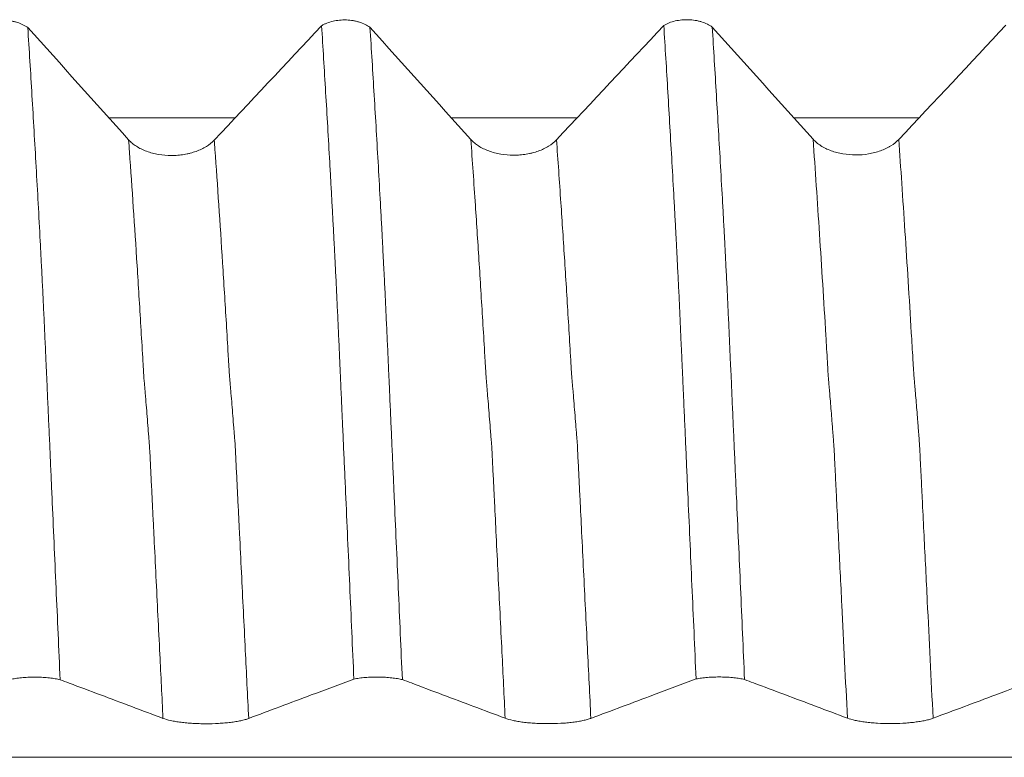
# Model space of a CAD drawing. Units: millimetres. Extents: x -66 to 100, y -82 to 36.
# Drawn here: x 64 to 71, y 1 to 6 of the extents above; entities that cross this region are included whole.
import ezdxf

# ---------------------------------------------------------------- set-up
doc = ezdxf.new("R2010")
doc.units = ezdxf.units.MM
doc.layers.add('1', color=4, linetype='Continuous')

msp = doc.modelspace()

# ---------------------------------------------------------------- linework, layer by layer
at = {"layer": '1', "lineweight": 18}
for points, knots in [([(63.9642, 6.1339), (63.9702, 6.1374), (63.9766, 6.1408), (63.9897, 6.1472), (63.9965, 6.1501), (64.0175, 6.1582), (64.0323, 6.1627), (64.0636, 6.1699), (64.0796, 6.1725), (64.1039, 6.1748), (64.1121, 6.1753), (64.1287, 6.1758), (64.137, 6.1758), (64.1618, 6.175), (64.178, 6.1734), (64.202, 6.1695), (64.2099, 6.1679), (64.2255, 6.1643), (64.233, 6.1622), (64.2552, 6.1554), (64.2691, 6.1499), (64.2954, 6.137), (64.3073, 6.1299), (64.3179, 6.122)], [0, 0, 0, 0, 0.0625, 0.0625, 0.125, 0.125, 0.25, 0.25, 0.375, 0.375, 0.4375, 0.4375, 0.5, 0.5, 0.625, 0.625, 0.6875, 0.6875, 0.75, 0.75, 0.875, 0.875, 1, 1, 1, 1]), ([(64.3179, 6.122), (64.323, 6.0413), (64.3281, 5.9595), (64.3383, 5.7939), (64.3434, 5.7101), (64.3586, 5.4557), (64.3687, 5.2822), (64.3888, 4.9276), (64.3988, 4.7464), (64.4096, 4.5495), (64.4102, 4.5379), (64.4113, 4.5149), (64.4118, 4.5035), (64.4126, 4.4806), (64.4131, 4.4692), (64.4142, 4.446), (64.4149, 4.4343), (64.417, 4.399), (64.4184, 4.3753), (64.421, 4.3277), (64.4221, 4.3038), (64.4255, 4.2316), (64.4279, 4.1828), (64.4327, 4.084), (64.435, 4.0341), (64.4395, 3.9329), (64.4419, 3.8817), (64.4455, 3.8039), (64.4467, 3.7779), (64.4483, 3.7387), (64.4489, 3.7255), (64.4501, 3.6992), (64.4513, 3.6727), (64.4525, 3.6461), (64.4537, 3.6194), (64.4544, 3.606), (64.4559, 3.579), (64.4574, 3.5519), (64.4585, 3.5249), (64.4601, 3.4845), (64.461, 3.4575), (64.4632, 3.4034), (64.4644, 3.3763), (64.4682, 3.2948), (64.4707, 3.2403), (64.4744, 3.1584), (64.4756, 3.131), (64.4781, 3.0763), (64.4792, 3.0489), (64.4828, 2.9667), (64.4852, 2.9117), (64.49, 2.8017), (64.4925, 2.7467), (64.4998, 2.5813), (64.5047, 2.4709), (64.5145, 2.2495), (64.5195, 2.1385), (64.5294, 1.9162), (64.5344, 1.8048), (64.5443, 1.5816), (64.5492, 1.4698), (64.5541, 1.3577)], [0, 0, 0, 0, 0.0625, 0.0625, 0.125, 0.125, 0.25, 0.25, 0.375, 0.375, 0.382812, 0.382812, 0.390625, 0.390625, 0.398437, 0.398437, 0.40625, 0.40625, 0.421875, 0.421875, 0.4375, 0.4375, 0.46875, 0.46875, 0.5, 0.5, 0.53125, 0.53125, 0.546875, 0.546875, 0.554687, 0.554687, 0.5625, 0.570312, 0.570312, 0.578125, 0.578125, 0.585937, 0.59375, 0.59375, 0.609375, 0.609375, 0.625, 0.625, 0.65625, 0.65625, 0.671875, 0.671875, 0.6875, 0.6875, 0.71875, 0.71875, 0.75, 0.75, 0.8125, 0.8125, 0.875, 0.875, 0.9375, 0.9375, 1, 1, 1, 1]), ([(66.4641, 6.1359), (66.4702, 6.1394), (66.4765, 6.1428), (66.4897, 6.1492), (66.4965, 6.1521), (66.5175, 6.1602), (66.5322, 6.1647), (66.5635, 6.172), (66.5795, 6.1745), (66.6038, 6.1768), (66.612, 6.1773), (66.6285, 6.1779), (66.6369, 6.1779), (66.6616, 6.177), (66.6779, 6.1755), (66.7018, 6.1716), (66.7098, 6.17), (66.7253, 6.1664), (66.7329, 6.1643), (66.755, 6.1575), (66.7689, 6.152), (66.7952, 6.1392), (66.8071, 6.132), (66.8178, 6.1242)], [0, 0, 0, 0, 0.0625, 0.0625, 0.125, 0.125, 0.25, 0.25, 0.375, 0.375, 0.4375, 0.4375, 0.5, 0.5, 0.625, 0.625, 0.6875, 0.6875, 0.75, 0.75, 0.875, 0.875, 1, 1, 1, 1]), ([(66.7002, 1.3625), (66.6951, 1.4772), (66.6901, 1.5918), (66.6799, 1.8203), (66.6748, 1.9343), (66.6647, 2.1617), (66.6596, 2.2751), (66.6496, 2.5013), (66.6447, 2.6141), (66.6372, 2.7829), (66.6346, 2.8391), (66.6294, 2.9512), (66.6268, 3.0072), (66.6232, 3.0912), (66.622, 3.1192), (66.6195, 3.1751), (66.6182, 3.203), (66.6162, 3.2448), (66.6155, 3.2587), (66.6143, 3.2866), (66.6138, 3.3006), (66.6121, 3.3424), (66.611, 3.3703), (66.6085, 3.426), (66.6073, 3.4538), (66.6047, 3.5094), (66.6035, 3.5372), (66.6015, 3.5787), (66.6009, 3.5924), (66.5997, 3.6199), (66.5991, 3.6336), (66.5974, 3.6746), (66.5962, 3.7015), (66.5937, 3.755), (66.5926, 3.7815), (66.5903, 3.8343), (66.5891, 3.8605), (66.5856, 3.9383), (66.5832, 3.9893), (66.5785, 4.0898), (66.5763, 4.1392), (66.573, 4.2122), (66.5718, 4.2364), (66.5694, 4.2842), (66.5681, 4.3078), (66.5657, 4.3549), (66.5647, 4.3782), (66.5626, 4.4244), (66.5616, 4.4473), (66.5595, 4.4813), (66.5587, 4.4925), (66.5576, 4.5152), (66.5572, 4.5266), (66.5556, 4.5607), (66.5542, 4.5833), (66.5517, 4.6284), (66.5505, 4.651), (66.5482, 4.696), (66.547, 4.7185), (66.5433, 4.7857), (66.5408, 4.8303), (66.5359, 4.9192), (66.5334, 4.9634), (66.5285, 5.0514), (66.526, 5.0952), (66.5138, 5.3128), (66.5039, 5.4829), (66.4841, 5.8153), (66.4741, 5.9775), (66.4641, 6.1359)], [0, 0, 0, 0, 0.0625, 0.0625, 0.125, 0.125, 0.1875, 0.1875, 0.25, 0.25, 0.28125, 0.28125, 0.3125, 0.3125, 0.328125, 0.328125, 0.34375, 0.34375, 0.351563, 0.351563, 0.359375, 0.359375, 0.375, 0.375, 0.390625, 0.390625, 0.40625, 0.40625, 0.414063, 0.414063, 0.421875, 0.421875, 0.4375, 0.4375, 0.453125, 0.453125, 0.46875, 0.46875, 0.5, 0.5, 0.53125, 0.53125, 0.546875, 0.546875, 0.5625, 0.5625, 0.578125, 0.578125, 0.59375, 0.59375, 0.601563, 0.601563, 0.609375, 0.609375, 0.625, 0.625, 0.640625, 0.640625, 0.65625, 0.65625, 0.6875, 0.6875, 0.71875, 0.71875, 0.75, 0.75, 0.875, 0.875, 1, 1, 1, 1]), ([(66.8178, 6.1242), (66.8229, 6.0435), (66.828, 5.9616), (66.8383, 5.7959), (66.8434, 5.7121), (66.8587, 5.4578), (66.8688, 5.2844), (66.8838, 5.0184), (66.8888, 4.9288), (66.8964, 4.7929), (66.8989, 4.7473), (66.9027, 4.6787), (66.9039, 4.6557), (66.9057, 4.6212), (66.9064, 4.6097), (66.9077, 4.5866), (66.9083, 4.575), (66.9096, 4.5518), (66.9102, 4.5402), (66.9112, 4.5173), (66.9116, 4.5059), (66.9125, 4.483), (66.9131, 4.4715), (66.9143, 4.4482), (66.9149, 4.4365), (66.9169, 4.4013), (66.9184, 4.3776), (66.9202, 4.3419), (66.9208, 4.33), (66.9219, 4.3061), (66.9225, 4.2941), (66.9256, 4.2338), (66.928, 4.185), (66.9327, 4.0862), (66.9349, 4.0363), (66.9395, 3.9351), (66.9419, 3.8839), (66.9455, 3.8061), (66.9468, 3.78), (66.949, 3.7276), (66.9499, 3.7014), (66.9523, 3.6483), (66.954, 3.6214), (66.9559, 3.5811), (66.9565, 3.5676), (66.9577, 3.5406), (66.9582, 3.5271), (66.9593, 3.5001), (66.9598, 3.4866), (66.9609, 3.4596), (66.9615, 3.4461), (66.9632, 3.4054), (66.9645, 3.3783), (66.967, 3.3239), (66.9683, 3.2967), (66.9707, 3.2422), (66.9718, 3.215), (66.9742, 3.1604), (66.9754, 3.1331), (66.9779, 3.0783), (66.9791, 3.0509), (66.9827, 2.9686), (66.9852, 2.9136), (66.9901, 2.8035), (66.9925, 2.7484), (67.0047, 2.4726), (67.0146, 2.2511), (67.0343, 1.8061), (67.0442, 1.5827), (67.0542, 1.3584)], [0, 0, 0, 0, 0.0625, 0.0625, 0.125, 0.125, 0.25, 0.25, 0.3125, 0.3125, 0.34375, 0.34375, 0.359375, 0.359375, 0.367188, 0.367188, 0.375, 0.375, 0.382812, 0.382812, 0.390625, 0.390625, 0.398437, 0.398437, 0.40625, 0.40625, 0.421875, 0.421875, 0.429687, 0.429687, 0.4375, 0.4375, 0.46875, 0.46875, 0.5, 0.5, 0.53125, 0.53125, 0.546875, 0.546875, 0.5625, 0.5625, 0.578125, 0.578125, 0.585937, 0.585937, 0.59375, 0.59375, 0.601562, 0.601562, 0.609375, 0.609375, 0.625, 0.625, 0.640625, 0.640625, 0.65625, 0.65625, 0.671875, 0.671875, 0.6875, 0.6875, 0.71875, 0.71875, 0.75, 0.75, 0.875, 0.875, 1, 1, 1, 1]), ([(68.964, 6.1379), (68.9701, 6.1414), (68.9764, 6.1448), (68.9896, 6.1512), (68.9964, 6.1541), (69.0174, 6.1622), (69.0322, 6.1668), (69.0635, 6.174), (69.0795, 6.1766), (69.1039, 6.1789), (69.1121, 6.1794), (69.1286, 6.1799), (69.137, 6.1799), (69.1618, 6.1791), (69.178, 6.1775), (69.202, 6.1736), (69.21, 6.172), (69.2255, 6.1683), (69.2331, 6.1663), (69.2552, 6.1594), (69.2692, 6.1539), (69.2955, 6.1411), (69.3074, 6.1339), (69.318, 6.126)], [0, 0, 0, 0, 0.0625, 0.0625, 0.125, 0.125, 0.25, 0.25, 0.375, 0.375, 0.4375, 0.4375, 0.5, 0.5, 0.625, 0.625, 0.6875, 0.6875, 0.75, 0.75, 0.875, 0.875, 1, 1, 1, 1]), ([(69.2003, 1.3633), (69.1952, 1.4776), (69.19, 1.5918), (69.1798, 1.8198), (69.1747, 1.9334), (69.1646, 2.1602), (69.1596, 2.2733), (69.1496, 2.4989), (69.1445, 2.6114), (69.137, 2.7797), (69.1345, 2.8358), (69.1297, 2.9477), (69.1273, 3.0036), (69.1224, 3.1152), (69.1198, 3.1709), (69.116, 3.2544), (69.1147, 3.2822), (69.1122, 3.3378), (69.1111, 3.3656), (69.1093, 3.4072), (69.1087, 3.4211), (69.1074, 3.4489), (69.1068, 3.4627), (69.1055, 3.4904), (69.1048, 3.5043), (69.1037, 3.532), (69.1032, 3.5459), (69.1021, 3.5735), (69.1016, 3.5873), (69.1003, 3.6147), (69.0996, 3.6283), (69.0986, 3.6487), (69.0983, 3.6555), (69.0976, 3.669), (69.0972, 3.6757), (69.0964, 3.6891), (69.096, 3.6957), (69.0955, 3.7092), (69.0953, 3.7159), (69.0947, 3.7361), (69.0943, 3.7495), (69.0932, 3.7761), (69.0925, 3.7893), (69.0905, 3.8287), (69.0892, 3.8548), (69.0869, 3.9067), (69.0858, 3.9325), (69.0836, 3.9837), (69.0824, 4.0091), (69.0801, 4.0595), (69.079, 4.0845), (69.0767, 4.1341), (69.0756, 4.1587), (69.0734, 4.2076), (69.0722, 4.2318), (69.0698, 4.2798), (69.0684, 4.3036), (69.066, 4.3508), (69.0649, 4.3743), (69.0628, 4.4208), (69.0618, 4.4439), (69.0599, 4.4781), (69.0591, 4.4895), (69.0578, 4.5122), (69.0573, 4.5236), (69.0563, 4.5465), (69.0557, 4.5579), (69.0545, 4.5807), (69.0538, 4.592), (69.0519, 4.6261), (69.0507, 4.6488), (69.0483, 4.6941), (69.0472, 4.7167), (69.0435, 4.7844), (69.041, 4.8292), (69.0336, 4.9628), (69.0286, 5.051), (69.0186, 5.2253), (69.0137, 5.3115), (69.0038, 5.4821), (68.9941, 5.6507), (68.9842, 5.8155), (68.9742, 5.9782), (68.9691, 6.0585), (68.964, 6.1379)], [0, 0, 0, 0, 0.0625, 0.0625, 0.125, 0.125, 0.1875, 0.1875, 0.25, 0.25, 0.28125, 0.28125, 0.3125, 0.3125, 0.34375, 0.34375, 0.359375, 0.359375, 0.375, 0.375, 0.382813, 0.382813, 0.390625, 0.390625, 0.398438, 0.398438, 0.40625, 0.40625, 0.414063, 0.414063, 0.421875, 0.421875, 0.425781, 0.425781, 0.429688, 0.429688, 0.433594, 0.433594, 0.4375, 0.4375, 0.445313, 0.445313, 0.453125, 0.453125, 0.46875, 0.46875, 0.484375, 0.484375, 0.5, 0.5, 0.515625, 0.515625, 0.53125, 0.53125, 0.546875, 0.546875, 0.5625, 0.5625, 0.578125, 0.578125, 0.59375, 0.59375, 0.601563, 0.601563, 0.609375, 0.609375, 0.617188, 0.617188, 0.625, 0.625, 0.640625, 0.640625, 0.65625, 0.65625, 0.6875, 0.6875, 0.75, 0.75, 0.8125, 0.8125, 0.875, 0.9375, 0.9375, 1, 1, 1, 1]), ([(69.318, 6.126), (69.3231, 6.0453), (69.3281, 5.9634), (69.3383, 5.7976), (69.3433, 5.7138), (69.3585, 5.4591), (69.3687, 5.2854), (69.3839, 5.0191), (69.3889, 4.9293), (69.3965, 4.7932), (69.399, 4.7476), (69.4027, 4.6789), (69.4039, 4.6559), (69.4058, 4.6214), (69.4064, 4.6098), (69.4077, 4.5866), (69.4084, 4.575), (69.4097, 4.5518), (69.4102, 4.5403), (69.4113, 4.5173), (69.4118, 4.5058), (69.4133, 4.4712), (69.4145, 4.448), (69.4169, 4.4013), (69.4183, 4.3776), (69.4208, 4.33), (69.422, 4.3061), (69.4245, 4.2579), (69.4257, 4.2336), (69.428, 4.1849), (69.4291, 4.1604), (69.4315, 4.111), (69.4327, 4.0861), (69.435, 4.0362), (69.4362, 4.011), (69.4385, 3.9604), (69.4397, 3.9349), (69.4421, 3.8837), (69.4432, 3.858), (69.4455, 3.8062), (69.4467, 3.7801), (69.4489, 3.7277), (69.45, 3.7014), (69.4517, 3.6617), (69.4523, 3.6483), (69.4538, 3.6215), (69.4547, 3.608), (69.4562, 3.581), (69.4568, 3.5675), (69.4579, 3.5405), (69.4585, 3.527), (69.4601, 3.4865), (69.461, 3.4596), (69.4632, 3.4055), (69.4645, 3.3783), (69.467, 3.3239), (69.4683, 3.2967), (69.4707, 3.2422), (69.4719, 3.2149), (69.4755, 3.133), (69.4779, 3.0782), (69.4827, 2.9685), (69.4851, 2.9136), (69.4899, 2.8035), (69.4924, 2.7485), (69.4999, 2.583), (69.5049, 2.4725), (69.515, 2.251), (69.52, 2.1401), (69.5348, 1.8065), (69.5444, 1.5833), (69.5542, 1.3592)], [0, 0, 0, 0, 0.0625, 0.0625, 0.125, 0.125, 0.25, 0.25, 0.3125, 0.3125, 0.34375, 0.34375, 0.359375, 0.359375, 0.367188, 0.367188, 0.375, 0.375, 0.382813, 0.382813, 0.390625, 0.390625, 0.40625, 0.40625, 0.421875, 0.421875, 0.4375, 0.4375, 0.453125, 0.453125, 0.46875, 0.46875, 0.484375, 0.484375, 0.5, 0.5, 0.515625, 0.515625, 0.53125, 0.53125, 0.546875, 0.546875, 0.5625, 0.5625, 0.570313, 0.570313, 0.578125, 0.578125, 0.585938, 0.585938, 0.59375, 0.59375, 0.609375, 0.609375, 0.625, 0.625, 0.640625, 0.640625, 0.65625, 0.65625, 0.6875, 0.6875, 0.71875, 0.71875, 0.75, 0.75, 0.8125, 0.8125, 0.875, 0.875, 1, 1, 1, 1]), ([(65.6805, 5.3002), (65.6643, 5.283), (65.645, 5.2674), (65.6113, 5.2466), (65.5992, 5.24), (65.574, 5.228), (65.5478, 5.2171), (65.5195, 5.2085), (65.4975, 5.2028), (65.49, 5.2011), (65.475, 5.1979), (65.4524, 5.1936), (65.4293, 5.1908), (65.4059, 5.1889), (65.3981, 5.1884), (65.3823, 5.1878), (65.3743, 5.1877), (65.3347, 5.1877), (65.3036, 5.1904), (65.2578, 5.1982), (65.2427, 5.2014), (65.2136, 5.2091), (65.1996, 5.2135), (65.1725, 5.2235), (65.1594, 5.229), (65.1343, 5.2413), (65.1107, 5.2545), (65.0902, 5.2694), (65.0712, 5.2852), (65.0625, 5.2936), (65.0547, 5.3023)], [0, 0, 0, 0, 0.125, 0.125, 0.1875, 0.1875, 0.25, 0.3125, 0.3125, 0.34375, 0.34375, 0.375, 0.4375, 0.4375, 0.46875, 0.46875, 0.5, 0.5, 0.625, 0.625, 0.6875, 0.6875, 0.75, 0.75, 0.8125, 0.8125, 0.875, 0.9375, 0.9375, 1, 1, 1, 1]), ([(68.1805, 5.3023), (68.1643, 5.2851), (68.1449, 5.2696), (68.1113, 5.2487), (68.0992, 5.2422), (68.074, 5.2302), (68.0478, 5.2193), (68.0195, 5.2106), (67.9975, 5.205), (67.99, 5.2032), (67.975, 5.2001), (67.9523, 5.1958), (67.9293, 5.193), (67.9059, 5.1911), (67.898, 5.1906), (67.8822, 5.19), (67.8743, 5.1898), (67.8346, 5.1899), (67.8035, 5.1925), (67.7578, 5.2003), (67.7427, 5.2036), (67.7136, 5.2112), (67.6996, 5.2156), (67.6725, 5.2256), (67.6593, 5.2311), (67.6342, 5.2434), (67.6107, 5.2566), (67.5902, 5.2715), (67.5712, 5.2873), (67.5624, 5.2957), (67.5546, 5.3044)], [0, 0, 0, 0, 0.125, 0.125, 0.1875, 0.1875, 0.25, 0.3125, 0.3125, 0.34375, 0.34375, 0.375, 0.4375, 0.4375, 0.46875, 0.46875, 0.5, 0.5, 0.625, 0.625, 0.6875, 0.6875, 0.75, 0.75, 0.8125, 0.8125, 0.875, 0.9375, 0.9375, 1, 1, 1, 1]), ([(70.6806, 5.3043), (70.6644, 5.2871), (70.6451, 5.2716), (70.6171, 5.2542), (70.6113, 5.2509), (70.5994, 5.2444), (70.5932, 5.2412), (70.5742, 5.2322), (70.5479, 5.2213), (70.5197, 5.2126), (70.4904, 5.2051), (70.4753, 5.2019), (70.4296, 5.1943), (70.3984, 5.1917), (70.3347, 5.1918), (70.3036, 5.1945), (70.2579, 5.2023), (70.2428, 5.2055), (70.2137, 5.2132), (70.1856, 5.222), (70.1595, 5.2331), (70.1407, 5.2423), (70.1345, 5.2455), (70.1227, 5.2521), (70.1056, 5.2624), (70.0902, 5.2736), (70.0713, 5.2894), (70.0625, 5.2977), (70.0547, 5.3065)], [0, 0, 0, 0, 0.125, 0.125, 0.15625, 0.15625, 0.1875, 0.1875, 0.25, 0.3125, 0.3125, 0.375, 0.375, 0.5, 0.5, 0.625, 0.625, 0.6875, 0.6875, 0.75, 0.8125, 0.8125, 0.84375, 0.84375, 0.875, 0.9375, 0.9375, 1, 1, 1, 1]), ([(64.5541, 1.3577), (64.5488, 1.3591), (64.5431, 1.3604), (64.531, 1.3628), (64.5247, 1.364), (64.5049, 1.3673), (64.491, 1.3692), (64.4613, 1.3723), (64.4455, 1.3736), (64.4136, 1.3754), (64.3973, 1.376), (64.3725, 1.3762), (64.3641, 1.3763), (64.3475, 1.3761), (64.3311, 1.3757), (64.315, 1.375), (64.299, 1.3741), (64.291, 1.3736), (64.2676, 1.3717), (64.2528, 1.3701), (64.2248, 1.3664), (64.2115, 1.3641), (64.1995, 1.3617)], [0, 0, 0, 0, 0.0625, 0.0625, 0.125, 0.125, 0.25, 0.25, 0.375, 0.375, 0.5, 0.5, 0.5625, 0.5625, 0.625, 0.6875, 0.6875, 0.75, 0.75, 0.875, 0.875, 1, 1, 1, 1]), ([(67.0542, 1.3584), (67.0488, 1.3598), (67.0432, 1.3611), (67.0312, 1.3635), (67.0248, 1.3647), (67.0052, 1.368), (66.9912, 1.3699), (66.9617, 1.373), (66.9459, 1.3743), (66.9141, 1.3761), (66.8978, 1.3767), (66.873, 1.377), (66.8647, 1.377), (66.8481, 1.3768), (66.8318, 1.3765), (66.8156, 1.3758), (66.7996, 1.3749), (66.7917, 1.3744), (66.7683, 1.3725), (66.7535, 1.3709), (66.7255, 1.3672), (66.7122, 1.365), (66.7002, 1.3625)], [0, 0, 0, 0, 0.0625, 0.0625, 0.125, 0.125, 0.25, 0.25, 0.375, 0.375, 0.5, 0.5, 0.5625, 0.5625, 0.625, 0.6875, 0.6875, 0.75, 0.75, 0.875, 0.875, 1, 1, 1, 1]), ([(69.5542, 1.3592), (69.5488, 1.3605), (69.5431, 1.3618), (69.5312, 1.3643), (69.5248, 1.3654), (69.5052, 1.3687), (69.4912, 1.3706), (69.4617, 1.3738), (69.4459, 1.375), (69.4141, 1.3768), (69.3979, 1.3774), (69.373, 1.3777), (69.3647, 1.3777), (69.3482, 1.3775), (69.3318, 1.3772), (69.3157, 1.3765), (69.2997, 1.3756), (69.2917, 1.3751), (69.2683, 1.3732), (69.2535, 1.3717), (69.2255, 1.3679), (69.2122, 1.3657), (69.2003, 1.3633)], [0, 0, 0, 0, 0.0625, 0.0625, 0.125, 0.125, 0.25, 0.25, 0.375, 0.375, 0.5, 0.5, 0.5625, 0.5625, 0.625, 0.6875, 0.6875, 0.75, 0.75, 0.875, 0.875, 1, 1, 1, 1]), ([(64.5541, 1.3577), (64.5761, 1.3495), (64.598, 1.3412), (64.6962, 1.3044), (64.7724, 1.2757), (65.0009, 1.1899), (65.1533, 1.1326), (65.3056, 1.0754)], [0, 0, 0, 0, 0.087649, 0.087649, 0.391766, 0.391766, 1, 1, 1, 1]), ([(65.9315, 1.0746), (66.0078, 1.1032), (66.0841, 1.1318), (66.2367, 1.1889), (66.313, 1.2175), (66.4929, 1.2849), (66.5966, 1.3237), (66.7002, 1.3625)], [0, 0, 0, 0, 0.297718, 0.297718, 0.595435, 0.595435, 1, 1, 1, 1]), ([(67.0542, 1.3584), (67.0761, 1.3502), (67.0981, 1.342), (67.1962, 1.3051), (67.2724, 1.2765), (67.5009, 1.1906), (67.6533, 1.1334), (67.8056, 1.0761)], [0, 0, 0, 0, 0.087553, 0.087553, 0.391702, 0.391702, 1, 1, 1, 1]), ([(68.4315, 1.0754), (68.5078, 1.1039), (68.5841, 1.1325), (68.7367, 1.1896), (68.813, 1.2182), (68.9929, 1.2856), (69.0966, 1.3244), (69.2003, 1.3633)], [0, 0, 0, 0, 0.297698, 0.297698, 0.595397, 0.595397, 1, 1, 1, 1]), ([(69.5542, 1.3592), (69.5761, 1.3509), (69.5981, 1.3427), (69.6962, 1.3058), (69.7723, 1.2772), (70.0009, 1.1913), (70.1532, 1.1341), (70.3056, 1.0768)], [0, 0, 0, 0, 0.087567, 0.087567, 0.391711, 0.391711, 1, 1, 1, 1]), ([(70.9315, 1.0761), (71.0077, 1.1046), (71.084, 1.1332), (71.2364, 1.1903), (71.3127, 1.2188), (71.4926, 1.2862), (71.5963, 1.3251), (71.7, 1.3639)], [0, 0, 0, 0, 0.297569, 0.297569, 0.595139, 0.595139, 1, 1, 1, 1]), ([(65.3056, 1.0754), (65.3215, 1.0694), (65.3406, 1.064), (65.3739, 1.0568), (65.3859, 1.0545), (65.4109, 1.0503), (65.4369, 1.0465), (65.465, 1.0434), (65.4869, 1.0414), (65.4944, 1.0408), (65.5093, 1.0397), (65.5319, 1.0382), (65.5549, 1.0371), (65.5783, 1.0364), (65.5861, 1.0362), (65.6019, 1.036), (65.6099, 1.0359), (65.6495, 1.0358), (65.6807, 1.0367), (65.7265, 1.0393), (65.7417, 1.0403), (65.7709, 1.0429), (65.785, 1.0444), (65.8123, 1.0478), (65.8255, 1.0496), (65.8508, 1.0538), (65.8746, 1.0583), (65.8954, 1.0634), (65.9147, 1.0688), (65.9236, 1.0717), (65.9315, 1.0746)], [0, 0, 0, 0, 0.125, 0.125, 0.1875, 0.1875, 0.25, 0.3125, 0.3125, 0.34375, 0.34375, 0.375, 0.4375, 0.4375, 0.46875, 0.46875, 0.5, 0.5, 0.625, 0.625, 0.6875, 0.6875, 0.75, 0.75, 0.8125, 0.8125, 0.875, 0.9375, 0.9375, 1, 1, 1, 1]), ([(67.8056, 1.0761), (67.8215, 1.0701), (67.8406, 1.0647), (67.8739, 1.0575), (67.8859, 1.0552), (67.9108, 1.051), (67.9369, 1.0472), (67.965, 1.0441), (67.9869, 1.0421), (67.9944, 1.0415), (68.0093, 1.0404), (68.0319, 1.0389), (68.0549, 1.0378), (68.0783, 1.0371), (68.0861, 1.0369), (68.1019, 1.0367), (68.1099, 1.0366), (68.1495, 1.0366), (68.1807, 1.0374), (68.2265, 1.04), (68.2417, 1.0411), (68.2709, 1.0436), (68.285, 1.0451), (68.3123, 1.0485), (68.3255, 1.0504), (68.3508, 1.0545), (68.3746, 1.059), (68.3954, 1.0641), (68.4147, 1.0695), (68.4236, 1.0724), (68.4315, 1.0754)], [0, 0, 0, 0, 0.125, 0.125, 0.1875, 0.1875, 0.25, 0.3125, 0.3125, 0.34375, 0.34375, 0.375, 0.4375, 0.4375, 0.46875, 0.46875, 0.5, 0.5, 0.625, 0.625, 0.6875, 0.6875, 0.75, 0.75, 0.8125, 0.8125, 0.875, 0.9375, 0.9375, 1, 1, 1, 1]), ([(70.3056, 1.0768), (70.3215, 1.0709), (70.3405, 1.0655), (70.3682, 1.0594), (70.3739, 1.0583), (70.3858, 1.056), (70.3919, 1.0549), (70.4107, 1.0517), (70.4368, 1.0479), (70.4649, 1.0449), (70.494, 1.0422), (70.5091, 1.0411), (70.5547, 1.0384), (70.5858, 1.0374), (70.6495, 1.0373), (70.6807, 1.0381), (70.7264, 1.0407), (70.7416, 1.0418), (70.7709, 1.0444), (70.7992, 1.0473), (70.8255, 1.0511), (70.8444, 1.0542), (70.8506, 1.0553), (70.8625, 1.0576), (70.8799, 1.061), (70.8954, 1.0649), (70.9147, 1.0703), (70.9235, 1.0731), (70.9315, 1.0761)], [0, 0, 0, 0, 0.125, 0.125, 0.15625, 0.15625, 0.1875, 0.1875, 0.25, 0.3125, 0.3125, 0.375, 0.375, 0.5, 0.5, 0.625, 0.625, 0.6875, 0.6875, 0.75, 0.8125, 0.8125, 0.84375, 0.84375, 0.875, 0.9375, 0.9375, 1, 1, 1, 1])]:
    msp.add_open_spline(points, degree=3, knots=knots, dxfattribs=at)
for points in [[(65.0547, 5.3023), (64.8095, 5.5757), (64.5639, 5.8489), (64.3179, 6.122)], [(66.4641, 6.1359), (66.2034, 5.8572), (65.9422, 5.5786), (65.6805, 5.3002)], [(67.5546, 5.3044), (67.3094, 5.5778), (67.0638, 5.8511), (66.8178, 6.1242)], [(68.964, 6.1379), (68.7033, 5.8592), (68.4421, 5.5807), (68.1805, 5.3023)], [(70.0547, 5.3065), (69.8096, 5.5798), (69.564, 5.853), (69.318, 6.126)], [(71.4642, 6.14), (71.2034, 5.8613), (70.9423, 5.5827), (70.6806, 5.3043)]]:
    msp.add_open_spline(points, degree=3, dxfattribs=at)
at = {"layer": '1', "lineweight": 13}
for points in [[(65.831, 5.4625), (65.5246, 5.4625), (65.2182, 5.4625), (64.9117, 5.4625)], [(68.3296, 5.4624), (68.0241, 5.4624), (67.7185, 5.4624), (67.4129, 5.4624)], [(70.8279, 5.4623), (70.5235, 5.4623), (70.2192, 5.4623), (69.9148, 5.4623)]]:
    msp.add_open_spline(points, degree=3, dxfattribs=at)
for points, knots in [([(65.3056, 1.0754), (65.2979, 1.2317), (65.2808, 1.5784), (65.259, 2.0177), (65.2427, 2.3492), (65.2333, 2.5364), (65.2276, 2.655), (65.2229, 2.7478), (65.2183, 2.8436), (65.2136, 2.9344), (65.209, 3.0336), (65.2055, 3.084), (65.202, 3.1255), (65.195, 3.2178), (65.1869, 3.3164), (65.179, 3.4142), (65.1744, 3.4674), (65.1716, 3.5017), (65.1694, 3.5266), (65.1677, 3.5456), (65.1659, 3.5674), (65.1643, 3.5951), (65.1626, 3.6246), (65.1603, 3.6632), (65.1541, 3.7683), (65.1394, 4.0148), (65.1073, 4.5332), (65.0774, 4.981), (65.0567, 5.2729), (65.0547, 5.3023)], [0, 0, 0, 0, 0.090368, 0.200946, 0.256235, 0.283879, 0.311524, 0.325346, 0.339168, 0.366813, 0.380635, 0.394457, 0.40828, 0.422102, 0.477391, 0.505035, 0.518858, 0.53268, 0.539591, 0.546502, 0.553413, 0.560324, 0.567235, 0.574147, 0.587969, 0.643258, 0.753836, 0.974992, 1, 1, 1, 1]), ([(65.9315, 1.0746), (65.9233, 1.241), (65.9057, 1.5975), (65.8835, 2.0462), (65.8672, 2.3778), (65.8578, 2.5641), (65.852, 2.6831), (65.8473, 2.7751), (65.8427, 2.8715), (65.8381, 2.962), (65.8334, 3.061), (65.83, 3.1113), (65.8264, 3.1521), (65.8195, 3.2441), (65.8113, 3.3412), (65.8035, 3.4384), (65.7988, 3.4903), (65.7961, 3.5245), (65.7938, 3.5492), (65.7921, 3.5678), (65.7903, 3.5889), (65.7887, 3.617), (65.7871, 3.6465), (65.7848, 3.6849), (65.7786, 3.79), (65.7638, 4.0359), (65.7317, 4.5535), (65.7023, 4.9929), (65.6821, 5.2775), (65.6805, 5.3002)], [0, 0, 0, 0, 0.096201, 0.206769, 0.262053, 0.289695, 0.317337, 0.331158, 0.344979, 0.372621, 0.386442, 0.400263, 0.414084, 0.427905, 0.483189, 0.510831, 0.524652, 0.538473, 0.545383, 0.552294, 0.559204, 0.566115, 0.573025, 0.579936, 0.593757, 0.649041, 0.759609, 0.980745, 1, 1, 1, 1]), ([(67.8056, 1.0761), (67.7976, 1.2376), (67.7802, 1.5901), (67.7583, 2.0331), (67.7403, 2.3964), (67.7311, 2.5845), (67.7253, 2.6998), (67.7225, 2.7583), (67.719, 2.8283), (67.7156, 2.8961), (67.7121, 2.9671), (67.7091, 3.0339), (67.7067, 3.0692), (67.705, 3.0904), (67.7035, 3.1054), (67.7013, 3.1386), (67.6972, 3.188), (67.6914, 3.2624), (67.6844, 3.3494), (67.6787, 3.4202), (67.674, 3.4741), (67.6712, 3.5082), (67.6689, 3.5334), (67.6672, 3.553), (67.6654, 3.5766), (67.6638, 3.6054), (67.6621, 3.6352), (67.6598, 3.6739), (67.6536, 3.7796), (67.6387, 4.0276), (67.6157, 4.3974), (67.5862, 4.8528), (67.5657, 5.1489), (67.5546, 5.3044)], [0, 0, 0, 0, 0.093675, 0.204425, 0.2598, 0.308253, 0.315175, 0.329019, 0.342863, 0.356707, 0.37055, 0.384394, 0.394777, 0.398238, 0.40516, 0.412082, 0.425926, 0.453613, 0.481301, 0.508988, 0.522832, 0.536676, 0.543598, 0.55052, 0.557442, 0.564364, 0.571285, 0.578207, 0.592051, 0.647426, 0.758177, 0.868927, 1, 1, 1, 1]), ([(68.4315, 1.0754), (68.4231, 1.2468), (68.4051, 1.6093), (68.3827, 2.0616), (68.3647, 2.4244), (68.3556, 2.6128), (68.3498, 2.7275), (68.3469, 2.786), (68.3435, 2.8559), (68.34, 2.9236), (68.3365, 2.9942), (68.3336, 3.0625), (68.3312, 3.0968), (68.3294, 3.1175), (68.3279, 3.1313), (68.3258, 3.166), (68.3216, 3.2139), (68.3159, 3.288), (68.3089, 3.3742), (68.3031, 3.4444), (68.2984, 3.497), (68.2956, 3.5309), (68.2934, 3.5559), (68.2916, 3.5751), (68.2899, 3.5982), (68.2882, 3.6272), (68.2866, 3.6571), (68.2842, 3.6956), (68.278, 3.8013), (68.2632, 4.0487), (68.2401, 4.4176), (68.2111, 4.8652), (68.1911, 5.1537), (68.1805, 5.3023)], [0, 0, 0, 0, 0.099519, 0.210243, 0.265605, 0.314047, 0.320967, 0.334807, 0.348648, 0.362488, 0.376329, 0.39017, 0.40055, 0.40401, 0.41093, 0.417851, 0.431691, 0.459372, 0.487053, 0.514734, 0.528575, 0.542415, 0.549336, 0.556256, 0.563176, 0.570096, 0.577017, 0.583937, 0.597777, 0.653139, 0.763864, 0.874588, 1, 1, 1, 1]), ([(70.3056, 1.0768), (70.292, 1.353), (70.2703, 1.7908), (70.245, 2.3032), (70.2313, 2.5815), (70.2234, 2.7404), (70.2185, 2.8386), (70.2146, 2.9182), (70.2117, 2.9782), (70.2087, 3.0366), (70.2063, 3.0759), (70.2044, 3.0993), (70.2029, 3.1167), (70.2014, 3.1361), (70.1995, 3.1623), (70.197, 3.1928), (70.1912, 3.2682), (70.1844, 3.3518), (70.1777, 3.4327), (70.1739, 3.4788), (70.171, 3.5119), (70.1682, 3.544), (70.1652, 3.58), (70.1624, 3.6307), (70.1567, 3.7282), (70.1443, 3.9357), (70.1175, 4.3758), (70.0861, 4.8571), (70.0626, 5.1953), (70.0547, 5.3065)], [0, 0, 0, 0, 0.158774, 0.252109, 0.298776, 0.32211, 0.345443, 0.35711, 0.368777, 0.380444, 0.39211, 0.397944, 0.403777, 0.409611, 0.415444, 0.427111, 0.438778, 0.485445, 0.508779, 0.520445, 0.532112, 0.543779, 0.555446, 0.567113, 0.578779, 0.625447, 0.718781, 0.90545, 1, 1, 1, 1]), ([(70.9315, 1.0761), (70.9174, 1.3622), (70.8953, 1.8098), (70.8695, 2.3315), (70.8557, 2.6095), (70.8479, 2.768), (70.843, 2.8661), (70.8391, 2.9459), (70.8361, 3.0056), (70.8331, 3.0635), (70.8307, 3.1029), (70.8289, 3.1266), (70.8274, 3.1436), (70.8258, 3.1625), (70.824, 3.189), (70.8214, 3.2188), (70.8157, 3.2943), (70.8088, 3.3767), (70.8021, 3.4564), (70.7983, 3.502), (70.7954, 3.5345), (70.7927, 3.5667), (70.7897, 3.6016), (70.7869, 3.6524), (70.7812, 3.7499), (70.7688, 3.9569), (70.7419, 4.3964), (70.711, 4.8691), (70.688, 5.1999), (70.6806, 5.3043)], [0, 0, 0, 0, 0.164575, 0.257911, 0.304579, 0.327913, 0.351246, 0.362913, 0.37458, 0.386247, 0.397914, 0.403748, 0.409581, 0.415415, 0.421248, 0.432915, 0.444582, 0.49125, 0.514584, 0.526251, 0.537918, 0.549585, 0.561252, 0.572919, 0.584586, 0.631253, 0.724589, 0.91126, 1, 1, 1, 1]), ([(79, 0.7908), (67.5502, 0.7908), (53.5842, 0.7908), (38.7867, 0.7908), (34.3792, 0.7908), (30.1844, 0.7908), (26.6215, 0.7908), (24.1507, 0.7908), (23.9381, 0.7908)], [0, 0, 0, 0, 0.625881, 0.761875, 0.809189, 0.867534, 0.9886, 1, 1, 1, 1])]:
    msp.add_open_spline(points, degree=3, knots=knots, dxfattribs=at)

doc.saveas('drawing.dxf')
